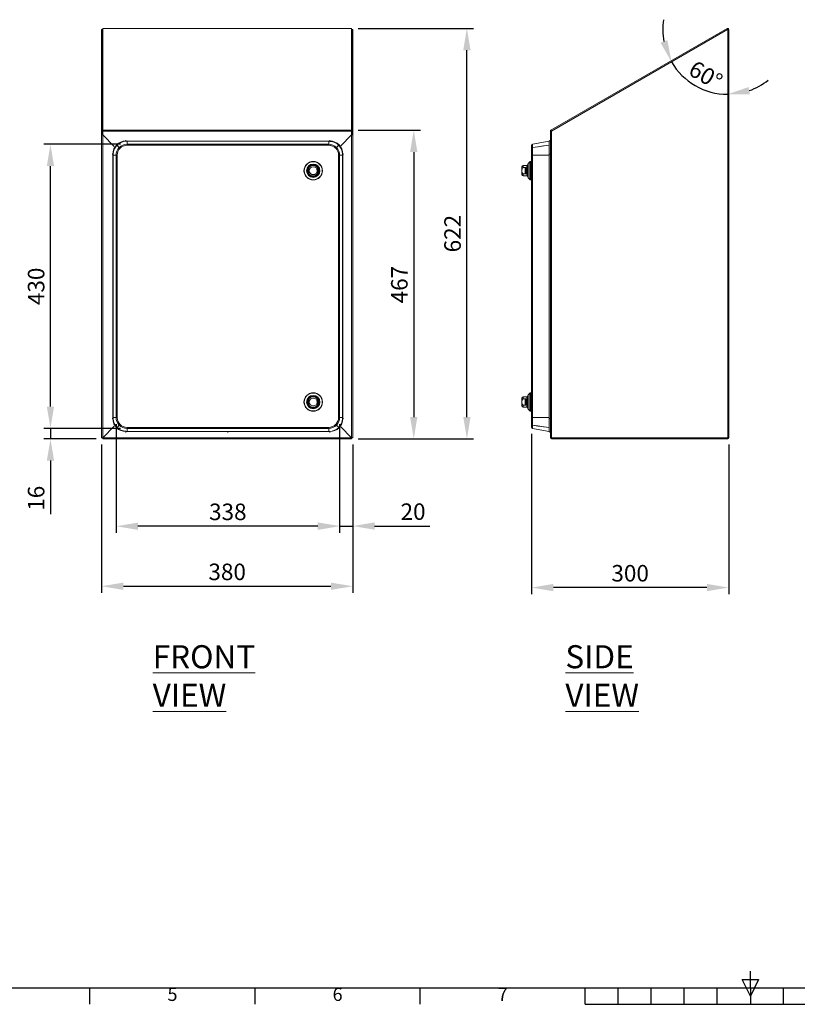
# Model space of a CAD drawing. Units: millimetres. Extents: x 63 to 4463, y 73 to 3111.
# Drawn here: x 1257 to 2434, y 216 to 1708 of the extents above; entities that cross this region are included whole.
import ezdxf
from ezdxf.enums import TextEntityAlignment as Align

# ---------------------------------------------------------------- set-up
doc = ezdxf.new("R2010")
doc.units = ezdxf.units.MM
doc.header["$LTSCALE"] = 2
doc.header["$PDSIZE"] = -1
doc.layers.add('Dimensions', color=7, linetype='Continuous')
doc.layers.add('Title Block', color=7, linetype='Continuous')
doc.styles.add('ISO Proportional', font='ARIALN.TTF', dxfattribs={"width": 0.8})
doc.styles.add('SLDTEXTSTYLE1', font='romans.shx', dxfattribs={"width": 0.75})
doc.styles.get("Standard").update_dxf_attribs({"font": 'romans.shx', "width": 0.8})
doc.dimstyles.new('SLDDIMSTYLE2', dxfattribs={"dimscale": 10, "dimtxt": 2.5, "dimasz": 3.302, "dimexe": 1, "dimexo": 1, "dimgap": 0.926042, "dimtad": 1, "dimdec": 0, "dimrnd": 1e-09, "dimzin": 12, "dimdsep": 46, "dimtxsty": 'Standard', "dimcen": 2, "dimadec": 0, "dimazin": 3, "dimtfac": 1, "dimtdec": 0, "dimtmove": 0, "dimatfit": 0, "dimfxl": 1, "dimfrac": 2, "dimtolj": 1, "dimtzin": 12, "dimarcsym": 0})

# ---------------------------------------------------------------- blocks, each defined once
blk = doc.blocks.new('ISO A1 title block')
at = {"layer": 'Title Block'}
for p, q in [((420, 20), (420, 25)), ((417.5, 22.5), (422.5, 22.5)), ((420, 17.5), (417.5, 22.5)), ((422.5, 22.5), (420, 17.5)), ((20, 20), (820, 20)), ((220, 15), (220, 20)), ((270, 15), (270, 20)), ((320, 15), (320, 20)), ((370, 15), (370, 20)), ((380, 15), (380, 20)), ((390, 15), (390, 20)), ((400, 15), (400, 20)), ((410, 15), (410, 20)), ((420, 20), (420, 15)), ((430, 15), (430, 20)), ((370, 15), (470, 15))]:
    blk.add_line(p, q, dxfattribs=at)
at = {"layer": 'Title Block', "style": 'ISO Proportional'}
for s, p in [('5', (245, 17.5)), ('6', (295, 17.5)), ('7', (345, 17.5))]:
    blk.add_text(s, height=4, dxfattribs=at).set_placement(p, align=Align.MIDDLE)
at = {"layer": 'Title Block', "style": 'ISO Proportional', "flags": 8}
for tag, p in [('FILENAME', (747, 43)), ('DATE', (772, 43)), ('SCALE', (802, 43)), ('EDITION', (787, 23)), ('SHEET', (802, 23))]:
    blk.add_attdef(tag, text='', height=2.5, dxfattribs=at).set_placement(p, align=Align.MIDDLE_LEFT)
blk.add_attdef('DRAWING_NUMBER', text='', height=3, dxfattribs=at).set_placement((755, 25), align=Align.MIDDLE)
blk = doc.blocks.new('*D96')
at = {"layer": 'Defpoints', "color": 0, "transparency": 16777216}
for p in [(1380.8, 1074.5), (1761, 1074.5), (1761, 849.6)]:
    blk.add_point(p, dxfattribs=at)
at = {"layer": 'Dimensions', "color": 0, "lineweight": -2, "transparency": 16777216}
for p, q in [((1380.8, 1064.5), (1380.8, 839.6)), ((1761, 1064.5), (1761, 839.6)), ((1413.8, 849.6), (1727.9, 849.6))]:
    blk.add_line(p, q, dxfattribs=at)
at = {"layer": 'Dimensions', "color": 0, "transparency": 16777216}
for points in [[(1413.8, 855.1), (1413.8, 844.1), (1380.8, 849.6)], [(1727.9, 855.1), (1727.9, 844.1), (1761, 849.6)]]:
    blk.add_solid(points, dxfattribs=at)
at = {"layer": 'Dimensions', "color": 0, "transparency": 16777216, "insert": (1570.9, 883.9), "char_height": 25, "attachment_point": 2}
blk.add_mtext('\\A1;380', dxfattribs=at)
blk = doc.blocks.new('*D97')
at = {"layer": 'Defpoints', "color": 0, "transparency": 16777216}
for p in [(1759.4, 1694.6), (1933.9, 1694.6), (1759.4, 1072.9)]:
    blk.add_point(p, dxfattribs=at)
at = {"layer": 'Dimensions', "color": 0, "lineweight": -2, "transparency": 16777216}
for p, q in [((1769.4, 1694.6), (1943.9, 1694.6)), ((1933.9, 1105.9), (1933.9, 1661.6)), ((1769.4, 1072.9), (1943.9, 1072.9))]:
    blk.add_line(p, q, dxfattribs=at)
at = {"layer": 'Dimensions', "color": 0, "transparency": 16777216}
for points in [[(1928.4, 1661.6), (1939.4, 1661.6), (1933.9, 1694.6)], [(1928.4, 1105.9), (1939.4, 1105.9), (1933.9, 1072.9)]]:
    blk.add_solid(points, dxfattribs=at)
at = {"layer": 'Dimensions', "color": 0, "transparency": 16777216, "insert": (1899.7, 1383.8), "char_height": 25, "attachment_point": 2, "rotation": 90}
blk.add_mtext('\\A1;622', dxfattribs=at)
blk = doc.blocks.new('*D98')
at = {"layer": 'Defpoints', "color": 0, "transparency": 16777216}
for p in [(1759.4, 1540.4), (1759.4, 1072.9), (1853.4, 1072.9)]:
    blk.add_point(p, dxfattribs=at)
at = {"layer": 'Dimensions', "color": 0, "lineweight": -2, "transparency": 16777216}
for p, q in [((1769.4, 1540.4), (1863.4, 1540.4)), ((1853.4, 1507.4), (1853.4, 1105.9)), ((1769.4, 1072.9), (1863.4, 1072.9))]:
    blk.add_line(p, q, dxfattribs=at)
at = {"layer": 'Dimensions', "color": 0, "transparency": 16777216}
for points in [[(1847.9, 1507.4), (1858.9, 1507.4), (1853.4, 1540.4)], [(1847.9, 1105.9), (1858.9, 1105.9), (1853.4, 1072.9)]]:
    blk.add_solid(points, dxfattribs=at)
at = {"layer": 'Dimensions', "color": 0, "transparency": 16777216, "insert": (1819.1, 1306.6), "char_height": 25, "attachment_point": 2, "rotation": 90}
blk.add_mtext('\\A1;467', dxfattribs=at)
blk = doc.blocks.new('*D99')
at = {"layer": 'Defpoints', "color": 0, "transparency": 16777216}
for p in [(1419.3, 1088.7), (1303.3, 1072.9), (1382.4, 1072.9)]:
    blk.add_point(p, dxfattribs=at)
at = {"layer": 'Dimensions', "color": 0, "lineweight": -2, "transparency": 16777216}
for p, q in [((1303.3, 1121.7), (1303.3, 1154.7)), ((1409.3, 1088.7), (1293.3, 1088.7)), ((1303.3, 1088.7), (1303.3, 1072.9)), ((1372.4, 1072.9), (1293.3, 1072.9)), ((1303.3, 1039.9), (1303.3, 958.8))]:
    blk.add_line(p, q, dxfattribs=at)
at = {"layer": 'Dimensions', "color": 0, "transparency": 16777216}
for points in [[(1297.8, 1121.7), (1308.8, 1121.7), (1303.3, 1088.7)], [(1297.8, 1039.9), (1308.8, 1039.9), (1303.3, 1072.9)]]:
    blk.add_solid(points, dxfattribs=at)
at = {"layer": 'Dimensions', "color": 0, "transparency": 16777216, "insert": (1269.1, 982.9), "char_height": 25, "attachment_point": 2, "rotation": 90}
blk.add_mtext('\\A1;16', dxfattribs=at)
blk = doc.blocks.new('*D100')
at = {"layer": 'Defpoints', "color": 0, "transparency": 16777216}
for p in [(1303.3, 1519.1), (1419.3, 1519.1), (1419.3, 1088.7)]:
    blk.add_point(p, dxfattribs=at)
at = {"layer": 'Dimensions', "color": 0, "lineweight": -2, "transparency": 16777216}
for p, q in [((1409.3, 1519.1), (1293.3, 1519.1)), ((1303.3, 1121.7), (1303.3, 1486.1)), ((1409.3, 1088.7), (1293.3, 1088.7))]:
    blk.add_line(p, q, dxfattribs=at)
at = {"layer": 'Dimensions', "color": 0, "transparency": 16777216}
for points in [[(1297.8, 1486.1), (1308.8, 1486.1), (1303.3, 1519.1)], [(1297.8, 1121.7), (1308.8, 1121.7), (1303.3, 1088.7)]]:
    blk.add_solid(points, dxfattribs=at)
at = {"layer": 'Dimensions', "color": 0, "transparency": 16777216, "insert": (1269.1, 1303.9), "char_height": 25, "attachment_point": 2, "rotation": 90}
blk.add_mtext('\\A1;430', dxfattribs=at)
blk = doc.blocks.new('*D102')
at = {"layer": 'Defpoints', "color": 0, "transparency": 16777216}
for p in [(1402.7, 1105.3), (1741.2, 1105.3), (1402.7, 940.5)]:
    blk.add_point(p, dxfattribs=at)
at = {"layer": 'Dimensions', "color": 0, "lineweight": -2, "transparency": 16777216}
for p, q in [((1402.7, 1095.3), (1402.7, 930.5)), ((1741.2, 1095.3), (1741.2, 930.5)), ((1708.1, 940.5), (1435.7, 940.5))]:
    blk.add_line(p, q, dxfattribs=at)
at = {"layer": 'Dimensions', "color": 0, "transparency": 16777216}
for points in [[(1435.7, 946), (1435.7, 935), (1402.7, 940.5)], [(1708.1, 946), (1708.1, 935), (1741.2, 940.5)]]:
    blk.add_solid(points, dxfattribs=at)
at = {"layer": 'Dimensions', "color": 0, "transparency": 16777216, "insert": (1571.9, 974.8), "char_height": 25, "attachment_point": 2}
blk.add_mtext('\\A1;338', dxfattribs=at)
blk = doc.blocks.new('*D103')
at = {"layer": 'Defpoints', "color": 0, "transparency": 16777216}
for p in [(1741.2, 1105.3), (1761, 1074.5), (1761, 940.8)]:
    blk.add_point(p, dxfattribs=at)
at = {"layer": 'Dimensions', "color": 0, "lineweight": -2, "transparency": 16777216}
for p, q in [((1741.2, 1095.3), (1741.2, 930.8)), ((1761, 1064.5), (1761, 930.8)), ((1708.1, 940.8), (1675.1, 940.8)), ((1741.2, 940.8), (1761, 940.8)), ((1794, 940.8), (1877.9, 940.8))]:
    blk.add_line(p, q, dxfattribs=at)
at = {"layer": 'Dimensions', "color": 0, "transparency": 16777216}
for points in [[(1708.1, 946.3), (1708.1, 935.3), (1741.2, 940.8)], [(1794, 946.3), (1794, 935.3), (1761, 940.8)]]:
    blk.add_solid(points, dxfattribs=at)
at = {"layer": 'Dimensions', "color": 0, "transparency": 16777216, "insert": (1852.4, 975.1), "char_height": 25, "attachment_point": 2}
blk.add_mtext('\\A1;20', dxfattribs=at)
blk = doc.blocks.new('*D94')
at = {"layer": 'Defpoints', "color": 0, "transparency": 16777216}
for p in [(2328.8, 1693), (2328.8, 1693), (2265.7, 1617.8), (2062, 1538.9), (2328.8, 1074.5)]:
    blk.add_point(p, dxfattribs=at)
at = {"layer": 'Dimensions', "color": 0, "lineweight": -2, "transparency": 16777216}
for start, end in [(171.2734, 190.6367), (210, 270), (289.3633, 308.7266)]:
    blk.add_arc((2328.8, 1693), 98.2, start, end, dxfattribs=at)
at = {"layer": 'Dimensions', "color": 0, "transparency": 16777216}
for points in [[(2237.5, 1676.8), (2227.1, 1672.9), (2243.8, 1643.9)], [(2362.3, 1594.9), (2360.4, 1605.8), (2328.8, 1594.8)]]:
    blk.add_solid(points, dxfattribs=at)
at = {"layer": 'Dimensions', "color": 0, "transparency": 16777216, "insert": (2279.9, 1647.4), "char_height": 25, "attachment_point": 1, "rotation": 330}
blk.add_mtext('\\A1;60°', dxfattribs=at)
blk = doc.blocks.new('*D95')
at = {"layer": 'Defpoints', "color": 0, "transparency": 16777216}
for p in [(2031.8, 1090.3), (2330.4, 1074.5), (2031.8, 847.6)]:
    blk.add_point(p, dxfattribs=at)
at = {"layer": 'Dimensions', "color": 0, "lineweight": -2, "transparency": 16777216}
for p, q in [((2031.8, 1080.3), (2031.8, 837.6)), ((2330.4, 1064.5), (2330.4, 837.6)), ((2297.4, 847.6), (2064.8, 847.6))]:
    blk.add_line(p, q, dxfattribs=at)
at = {"layer": 'Dimensions', "color": 0, "transparency": 16777216}
for points in [[(2064.8, 853.1), (2064.8, 842.1), (2031.8, 847.6)], [(2297.4, 853.1), (2297.4, 842.1), (2330.4, 847.6)]]:
    blk.add_solid(points, dxfattribs=at)
at = {"layer": 'Dimensions', "color": 0, "transparency": 16777216, "insert": (2181.1, 881.8), "char_height": 25, "attachment_point": 2}
blk.add_mtext('\\A1;300', dxfattribs=at)

msp = doc.modelspace()

# ---------------------------------------------------------------- linework, layer by layer
at = {"color": 7, "linetype": 'Continuous', "lineweight": 15}
for p, q in [((1382.3, 1693), (1380.8, 1693)), ((1380.8, 1693), (1380.8, 1538.9)), ((1382.3, 1693), (1382.3, 1538.9)), ((1759.4, 1694.6), (1382.4, 1694.6)), ((1382.4, 1694.6), (1382.4, 1694.4)), ((1759.4, 1694.4), (1382.4, 1694.4)), ((1382.4, 1694.4), (1382.4, 1540.4)), ((1759.4, 1694.6), (1759.4, 1694.4)), ((1759.4, 1694.4), (1759.4, 1540.4)), ((1759.5, 1693), (1761, 1693)), ((1759.5, 1693), (1759.5, 1538.9)), ((1761, 1693), (1761, 1538.9)), ((2328, 1694.4), (2061.2, 1540.4)), ((2328.7, 1693.1), (2061.9, 1539.1)), ((2328.8, 1693), (2062, 1538.9)), ((2328.7, 1693.1), (2328, 1694.4)), ((2328.8, 1074.5), (2328.8, 1693)), ((2330.4, 1693), (2328.9, 1693)), ((2330.4, 1074.5), (2330.4, 1693)), ((1380.8, 1538.9), (1382.3, 1538.9)), ((1380.8, 1538.9), (1380.8, 1533.6)), ((1382.3, 1538.9), (1382.3, 1533.6)), ((1382.4, 1540.4), (1382.4, 1539)), ((1759.4, 1540.4), (1382.4, 1540.4)), ((1759.4, 1539), (1382.4, 1539)), ((1382.4, 1539), (1382.4, 1533.3)), ((1759.4, 1540.4), (1759.4, 1539)), ((1759.4, 1539), (1759.4, 1533.3)), ((1759.5, 1538.9), (1759.5, 1533.6)), ((1761, 1538.9), (1759.5, 1538.9)), ((1761, 1538.9), (1761, 1533.6)), ((2061.9, 1539), (2060.4, 1539)), ((2060.4, 1539), (2060.4, 1533.3)), ((2061.2, 1540.4), (2061.9, 1539.1)), ((2061.9, 1539), (2061.9, 1533.3)), ((2062, 1538.9), (2062, 1533.6)), ((1382.3, 1533.6), (1380.8, 1533.6)), ((1380.8, 1533.6), (1380.8, 1533.3)), ((1380.8, 1533.3), (1380.8, 1074.5)), ((1382.3, 1533.3), (1380.8, 1533.3)), ((1382.3, 1533.6), (1382.3, 1533.3)), ((1400, 1515.7), (1382.4, 1533.3)), ((1382.4, 1074.6), (1382.4, 1533.2)), ((1382.4, 1533.2), (1399.9, 1515.7)), ((1417.5, 1524), (1417.5, 1523.9)), ((1726.4, 1524), (1417.5, 1524)), ((1417.5, 1523.9), (1417.5, 1523.6)), ((1726.4, 1523.9), (1417.5, 1523.9)), ((1419.3, 1523.7), (1417.5, 1523.6)), ((1419.3, 1519.1), (1419.3, 1523.7)), ((1419.3, 1523.7), (1724.6, 1523.7)), ((1724.6, 1519.1), (1724.6, 1523.7)), ((1726.4, 1523.6), (1724.6, 1523.7)), ((1726.4, 1524), (1726.4, 1523.9)), ((1726.4, 1523.9), (1726.4, 1523.6)), ((1743, 1517), (1759.4, 1533.3)), ((1759.4, 1533.2), (1743.1, 1516.9)), ((1759.4, 1074.6), (1759.4, 1533.2)), ((1759.5, 1533.6), (1761, 1533.6)), ((1759.5, 1533.6), (1759.5, 1533.3)), ((1759.5, 1533.3), (1761, 1533.3)), ((1761, 1533.6), (1761, 1533.3)), ((1761, 1533.3), (1761, 1074.5)), ((2033.1, 1519.1), (2058.6, 1523.6)), ((2060.4, 1525.2), (2058.6, 1524)), ((2058.6, 1524), (2058.6, 1504.4)), ((2058.6, 1523.9), (2058.6, 1504.4)), ((2061.9, 1533.3), (2060.4, 1533.3)), ((2060.4, 1515.7), (2060.4, 1533.3)), ((2060.5, 1074.6), (2060.5, 1533.2)), ((2062, 1533.6), (2062.1, 1533.6)), ((2062.1, 1533.3), (2062.1, 1074.5)), ((1404, 1517.8), (1407.5, 1514.3)), ((1407.5, 1514.4), (1404.1, 1517.9)), ((1405, 1516.9), (1405, 1516.9)), ((1407.5, 1514.3), (1408.6, 1513.2)), ((1419.3, 1517.6), (1419.3, 1519.1)), ((1724.6, 1519.1), (1419.3, 1519.1)), ((1724.6, 1517.6), (1419.3, 1517.6)), ((1724.6, 1517.6), (1724.6, 1519.1)), ((1736.4, 1514.3), (1735.3, 1513.2)), ((1739.9, 1517.8), (1736.4, 1514.3)), ((2031.8, 1517.6), (2031.8, 1502.6)), ((2033.1, 1517.6), (2031.8, 1517.6)), ((2033.1, 1519.1), (2033.1, 1514.4)), ((2033.1, 1514.3), (2033.1, 1514.4)), ((2033.1, 1514.3), (2033.1, 1502.6)), ((2057.1, 1517.5), (2057.1, 1517.4)), ((1397.9, 1504.4), (1398, 1504.4)), ((1397.9, 1504.4), (1397.9, 1103.5)), ((1398, 1504.4), (1398.3, 1504.4)), ((1398, 1504.4), (1398, 1103.5)), ((1398.3, 1504.4), (1398.2, 1502.6)), ((1398.2, 1502.6), (1402.7, 1502.6)), ((1398.2, 1105.3), (1398.2, 1502.6)), ((1402.7, 1105.3), (1402.7, 1502.6)), ((1402.7, 1502.6), (1404.3, 1502.6)), ((1404.3, 1105.3), (1404.3, 1502.6)), ((1739.6, 1105.3), (1739.6, 1502.6)), ((1741.2, 1502.6), (1739.6, 1502.6)), ((1741.2, 1105.3), (1741.2, 1502.6)), ((1745.7, 1502.6), (1741.2, 1502.6)), ((1745.7, 1502.6), (1745.6, 1504.4)), ((1745.9, 1504.4), (1745.6, 1504.4)), ((1745.7, 1502.6), (1745.7, 1105.3)), ((1746, 1504.4), (1745.9, 1504.4)), ((1745.9, 1103.5), (1745.9, 1504.4)), ((1746, 1103.5), (1746, 1504.4)), ((2029.1, 1492.7), (2029.1, 1465.6)), ((2030.3, 1493.1), (2030.3, 1465.1)), ((2030.5, 1492.9), (2031.6, 1492.9)), ((2031.8, 1105.3), (2031.8, 1502.6)), ((2033.1, 1502.6), (2031.8, 1502.6)), ((2058.6, 1502.6), (2033.1, 1502.6)), ((2033.1, 1105.3), (2033.1, 1502.6)), ((2058.6, 1103.5), (2058.6, 1504.4)), ((2058.6, 1504.4), (2058.6, 1103.5)), ((1694.7, 1474.5), (1694.7, 1483.8)), ((1707.7, 1483.8), (1707.7, 1474.5)), ((2017.3, 1485.1), (2017.3, 1473.1)), ((2019.3, 1487.1), (2024.9, 1487.1)), ((2022.3, 1483.8), (2019.3, 1483.8)), ((2022.3, 1483.8), (2022.3, 1474.5)), ((2025.9, 1487.9), (2026, 1488.1)), ((2026, 1488.2), (2026, 1470.1)), ((2026, 1488.1), (2026, 1488.1)), ((2026, 1470.1), (2026, 1488.1)), ((2026.5, 1483.9), (2026.5, 1489.2)), ((2026.5, 1469.1), (2026.5, 1483.9)), ((2019.3, 1474.5), (2022.3, 1474.5)), ((2024.9, 1471.1), (2019.3, 1471.1)), ((2026, 1470.1), (2025.9, 1470.4)), ((2026, 1470.1), (2026, 1470.1)), ((2031.6, 1465.3), (2030.5, 1465.3)), ((2017.3, 1134.7), (2017.3, 1122.7)), ((2019.3, 1136.7), (2024.9, 1136.7)), ((2025.9, 1137.4), (2026, 1137.7)), ((2026, 1137.7), (2026, 1137.7)), ((2026, 1119.7), (2026, 1137.7)), ((2026, 1137.7), (2026, 1119.6)), ((2026.5, 1133.5), (2026.5, 1138.8)), ((2029.1, 1142.2), (2029.1, 1115.1)), ((2030.3, 1142.7), (2030.3, 1114.7)), ((2030.5, 1142.5), (2031.6, 1142.5)), ((1694.7, 1124), (1694.7, 1133.3)), ((1707.7, 1133.3), (1707.7, 1124)), ((2022.3, 1133.3), (2019.3, 1133.3)), ((2019.3, 1124), (2022.3, 1124)), ((2024.9, 1120.7), (2019.3, 1120.7)), ((2022.3, 1133.3), (2022.3, 1124)), ((2026, 1119.7), (2025.9, 1119.9)), ((2026, 1119.7), (2026, 1119.7)), ((2026.5, 1118.6), (2026.5, 1133.5)), ((1398.2, 1105.3), (1398.3, 1103.5)), ((1398.2, 1105.3), (1402.7, 1105.3)), ((1402.7, 1105.3), (1404.3, 1105.3)), ((1741.2, 1105.3), (1739.6, 1105.3)), ((1745.7, 1105.3), (1741.2, 1105.3)), ((1745.6, 1103.5), (1745.7, 1105.3)), ((2031.6, 1114.9), (2030.5, 1114.9)), ((2033.1, 1105.3), (2031.8, 1105.3)), ((2031.8, 1090.3), (2031.8, 1105.3)), ((2033.1, 1093.5), (2033.1, 1105.3)), ((2058.6, 1105.3), (2033.1, 1105.3)), ((1399.9, 1092.2), (1382.4, 1074.6)), ((1382.4, 1074.5), (1400, 1092.1)), ((1397.9, 1103.5), (1398, 1103.5)), ((1398, 1103.5), (1398.3, 1103.5)), ((1404.3, 1090.4), (1404.3, 1090.4)), ((1724.6, 1090.3), (1419.3, 1090.3)), ((1419.3, 1090.3), (1419.3, 1088.7)), ((1724.6, 1090.3), (1724.6, 1088.7)), ((1736.3, 1093.4), (1739.8, 1090)), ((1759.4, 1074.5), (1743, 1090.9)), ((1743.1, 1090.9), (1759.4, 1074.6)), ((1745.9, 1103.5), (1745.6, 1103.5)), ((1746, 1103.5), (1745.9, 1103.5)), ((2033.1, 1090.3), (2031.8, 1090.3)), ((2033.1, 1093.5), (2033.1, 1093.4)), ((2033.1, 1088.7), (2033.1, 1093.4)), ((2057.1, 1090.4), (2057.1, 1090.3)), ((2058.6, 1103.5), (2058.6, 1083.9)), ((2058.6, 1103.5), (2058.6, 1084)), ((2060.4, 1074.5), (2060.4, 1092.1)), ((1382.3, 1074.5), (1380.8, 1074.5)), ((1382.4, 1074.5), (1382.3, 1074.5)), ((1382.4, 1074.5), (1382.4, 1072.9)), ((1759.4, 1074.5), (1382.4, 1074.5)), ((1417.5, 1084.2), (1419.3, 1084.2)), ((1417.5, 1084), (1417.5, 1084.2)), ((1417.5, 1083.9), (1417.5, 1084)), ((1417.5, 1084), (1571.9, 1084)), ((1417.5, 1083.9), (1571.9, 1083.9)), ((1724.6, 1088.7), (1419.3, 1088.7)), ((1419.3, 1088.7), (1419.3, 1084.2)), ((1571.9, 1084.2), (1419.3, 1084.2)), ((1724.6, 1084.2), (1571.9, 1084.2)), ((1571.9, 1084), (1571.9, 1084.2)), ((1571.9, 1083.9), (1571.9, 1084)), ((1571.9, 1084), (1726.4, 1084)), ((1571.9, 1083.9), (1726.4, 1083.9)), ((1724.6, 1088.7), (1724.6, 1084.2)), ((1724.6, 1084.2), (1726.4, 1084.2)), ((1726.4, 1084), (1726.4, 1084.2)), ((1726.4, 1083.9), (1726.4, 1084)), ((1759.4, 1074.5), (1759.4, 1072.9)), ((1759.4, 1074.5), (1759.5, 1074.5)), ((1759.5, 1074.5), (1761, 1074.5)), ((2033.1, 1088.7), (2058.6, 1084.2)), ((2060.4, 1082.6), (2058.6, 1083.9)), ((2060.4, 1074.5), (2061.9, 1074.5)), ((2062, 1074.4), (2062, 1072.9)), ((2062, 1074.4), (2328.8, 1074.4)), ((2062.1, 1074.5), (2328.8, 1074.5)), ((2330.4, 1074.5), (2328.8, 1074.5)), ((2328.8, 1072.9), (2328.8, 1074.4)), ((1759.4, 1072.9), (1382.4, 1072.9)), ((2062, 1072.9), (2328.8, 1072.9))]:
    msp.add_line(p, q, dxfattribs=at)
at = {"color": 8, "linetype": 'Continuous', "lineweight": 15}
for p, q in [((1417.5, 1525.2), (1417.5, 1524)), ((1726.4, 1525.2), (1726.4, 1524)), ((1396.6, 1504.4), (1397.9, 1504.4)), ((1404.4, 1504.4), (1404.4, 1504.2)), ((1404.4, 1504.4), (1404.4, 1504.4)), ((1739.5, 1504.2), (1739.5, 1504.4)), ((1739.5, 1504.4), (1739.5, 1504.4)), ((1747.3, 1504.4), (1746, 1504.4)), ((2030.5, 1465.3), (2030.5, 1492.9)), ((2031.6, 1492.9), (2031.6, 1465.3)), ((2060.5, 1504.4), (2058.6, 1504.4)), ((2058.6, 1504.4), (2058.6, 1504.4)), ((2019.3, 1483.8), (2019.3, 1487.1)), ((2024.9, 1487.1), (2024.9, 1471.1)), ((2025.9, 1487.9), (2025.9, 1470.4)), ((2019.3, 1471.1), (2019.3, 1474.5)), ((2019.3, 1133.3), (2019.3, 1136.7)), ((2024.9, 1136.7), (2024.9, 1120.7)), ((2025.9, 1137.4), (2025.9, 1119.9)), ((2030.5, 1114.9), (2030.5, 1142.5)), ((2031.6, 1142.5), (2031.6, 1114.9)), ((2019.3, 1120.7), (2019.3, 1124)), ((1396.6, 1103.5), (1397.9, 1103.5)), ((1404.4, 1103.6), (1404.4, 1103.5)), ((1404.4, 1103.5), (1404.4, 1103.5)), ((1739.5, 1103.5), (1739.5, 1103.6)), ((1739.5, 1103.5), (1739.5, 1103.5)), ((1747.3, 1103.5), (1746, 1103.5)), ((2060.5, 1103.5), (2058.6, 1103.5)), ((2058.6, 1103.5), (2058.6, 1103.5)), ((1417.5, 1082.6), (1417.5, 1083.9)), ((1571.9, 1082.6), (1571.9, 1083.9)), ((1726.4, 1082.6), (1726.4, 1083.9))]:
    msp.add_line(p, q, dxfattribs=at)
at = {"color": 7, "linetype": 'Continuous', "lineweight": 15, "flags": 128}
for points in [[(1408.7, 1513.3), (1408.3, 1513.6), (1407.9, 1514), (1407.5, 1514.4)], [(1735.2, 1513.3), (1735.6, 1513.6), (1736, 1514), (1736.3, 1514.4)], [(1736.3, 1514.4), (1737.4, 1515.5), (1738.6, 1516.7), (1739.8, 1517.9)], [(2033.1, 1514.4), (2041.1, 1515.5), (2049.9, 1516.7), (2058.7, 1517.9)], [(2058.7, 1517.8), (2050.8, 1516.7), (2041.9, 1515.5), (2033.1, 1514.3)], [(2019.3, 1474.5), (2018.8, 1474.6), (2018.4, 1474.8), (2018, 1475.3), (2017.6, 1476.3), (2017.3, 1478), (2017.3, 1479.8), (2017.4, 1481.1), (2017.8, 1482.6), (2018.1, 1483.2), (2018.6, 1483.6), (2019, 1483.8), (2019.3, 1483.8)], [(2022.3, 1474.5), (2022.6, 1474.5), (2022.9, 1474.7), (2023.2, 1475), (2023.5, 1475.7), (2023.7, 1477.1), (2023.8, 1479.8), (2023.8, 1481.1), (2023.6, 1482.3), (2023.4, 1482.9), (2023.1, 1483.4), (2022.9, 1483.6), (2022.6, 1483.8), (2022.3, 1483.8)], [(2019.3, 1124), (2018.8, 1124.1), (2018.4, 1124.3), (2018, 1124.9), (2017.6, 1125.9), (2017.3, 1127.6), (2017.3, 1129.3), (2017.4, 1130.7), (2017.8, 1132.2), (2018.1, 1132.7), (2018.6, 1133.1), (2019, 1133.3), (2019.3, 1133.3)], [(2022.3, 1124), (2022.6, 1124.1), (2022.9, 1124.2), (2023.2, 1124.5), (2023.5, 1125.2), (2023.7, 1126.7), (2023.8, 1129.3), (2023.8, 1130.6), (2023.6, 1131.9), (2023.4, 1132.4), (2023.1, 1132.9), (2022.9, 1133.2), (2022.6, 1133.3), (2022.3, 1133.3)], [(1404, 1090), (1405.1, 1091.1), (1406.3, 1092.3), (1407.5, 1093.5)], [(1407.5, 1093.4), (1406.4, 1092.4), (1405.2, 1091.2), (1404.1, 1090)], [(1407.5, 1093.5), (1407.8, 1093.9), (1408.2, 1094.3), (1408.6, 1094.6)], [(1408.7, 1094.6), (1408.3, 1094.2), (1407.9, 1093.8), (1407.5, 1093.4)], [(1735.2, 1094.6), (1735.6, 1094.2), (1736, 1093.8), (1736.3, 1093.4)], [(1736.4, 1093.5), (1736.1, 1093.9), (1735.7, 1094.3), (1735.3, 1094.6)], [(1739.9, 1090), (1738.8, 1091.1), (1737.6, 1092.3), (1736.4, 1093.5)], [(2058.7, 1090), (2050.8, 1091.1), (2041.9, 1092.3), (2033.1, 1093.5)], [(2033.1, 1093.4), (2041.1, 1092.4), (2049.9, 1091.2), (2058.7, 1090)]]:
    msp.add_lwpolyline(points, dxfattribs=at)
at = {"color": 7, "linetype": 'Continuous', "lineweight": 15}
for centre, radius in [((1701.2, 1479.1), 14), ((1701.2, 1479.1), 13.6), ((1701.2, 1479.1), 10.1), ((1701.2, 1479.1), 10), ((1701.2, 1479.1), 9.07), ((1701.2, 1479.1), 9), ((1701.2, 1479.1), 8.74), ((1701.2, 1479.1), 6), ((1701.2, 1128.7), 14), ((1701.2, 1128.7), 13.6), ((1701.2, 1128.7), 10.1), ((1701.2, 1128.7), 10), ((1701.2, 1128.7), 9.07), ((1701.2, 1128.7), 9), ((1701.2, 1128.7), 8.74), ((1701.2, 1128.7), 6)]:
    msp.add_circle(centre, radius, dxfattribs=at)
for centre, radius, start, end in [((1382.4, 1669.4), 23.6, 90.1212, 94.0114), ((1382.4, 1692.9), 0.158, 98.5781, 141.4143), ((1759.3, 1669.4), 23.6, 85.9886, 89.8788), ((1759.3, 1692.9), 0.158, 38.5857, 81.4219), ((2328.8, 1693), 1.6, 0, 120), ((2328.8, 1693), 0.1, 0, 120), ((2328.7, 1716.6), 23.6, 270.1227, 274.0099), ((2062, 1539), 1.6, 120, 180), ((2062, 1539), 0.1, 120, 180), ((1382.4, 1546.9), 13.7, 263.0703, 269.7769), ((1382.4, 1533.4), 0.177, 201.4613, 248.5387), ((1417.5, 1504.4), 19.6, 90, 180), ((1417.5, 1504.4), 19.5, 90, 180), ((1418, 1503.7), 19.9, 91.5305, 134.6904), ((1726.4, 1504.4), 19.6, 0, 90), ((1726.4, 1504.4), 19.5, 0, 90), ((1725.7, 1503.4), 20.2, 45.7384, 88.0407), ((1759.3, 1546.9), 13.7, 270.2231, 276.9297), ((1759.3, 1533.4), 0.177, 291.4613, 338.5387), ((2058.7, 1523.9), 0.1, 124.8269, 180), ((2062.1, 1519.6), 13.7, 90.2222, 96.9306), ((2062.1, 1533.4), 0.125, 270, 90), ((1419.9, 1503.1), 21.7, 137.332, 176.647), ((1419.6, 1502.6), 16.9, 135.9161, 180.015), ((1419.3, 1502.6), 15, 90, 180), ((1419.1, 1502.7), 16.4, 89.3264, 134.7389), ((1419.3, 1502.5), 15.1, 90.2073, 134.8955), ((1724.8, 1502.7), 16.4, 45.2612, 90.6735), ((1724.5, 1502.5), 15.1, 45.1045, 89.7926), ((1724.6, 1502.6), 15, 0, 90), ((1724.3, 1502.6), 16.9, 359.985, 44.0839), ((1724.2, 1503.2), 21.4, 3.0501, 42.971), ((2033.4, 1517.6), 1.6, 100, 180), ((2032.9, 1487.2), 6.69, 124.9815, 163.2854), ((2031, 1489.5), 3.7, 101.5359, 120.6705), ((2030.5, 1492.7), 0.2, 90, 180), ((2031.6, 1492.7), 0.2, 0, 90), ((1701.2, 1479.1), 8, 144.3547, 215.6453), ((1701.2, 1479.1), 8, 35.6591, 144.3409), ((1701.2, 1479.1), 8, 324.3414, 35.6586), ((2019.3, 1485.1), 2, 90, 180), ((2024.9, 1488.1), 1, 270, 344.7684), ((2027.3, 1488.2), 1.25, 126.2793, 180), ((1701.2, 1479.1), 8, 215.6591, 324.3409), ((2019.3, 1473.1), 2, 180, 270), ((2024.9, 1470.1), 1, 15.2316, 90), ((2027.3, 1470.1), 1.25, 180, 233.7207), ((2032.9, 1471.1), 6.69, 196.7146, 235.0185), ((2031, 1468.8), 3.7, 239.3295, 258.4641), ((2030.5, 1465.5), 0.2, 180, 270), ((2031.6, 1465.5), 0.2, 270, 0), ((1701.2, 1128.7), 8, 35.6591, 144.3409), ((2019.3, 1134.7), 2, 90, 180), ((2024.9, 1137.7), 1, 270, 344.7684), ((2027.3, 1137.7), 1.25, 126.2793, 180), ((2032.9, 1136.8), 6.69, 124.9815, 163.2854), ((2031, 1139.1), 3.7, 101.5359, 120.6705), ((2030.5, 1142.3), 0.2, 90, 180), ((2031.6, 1142.3), 0.2, 0, 90), ((1701.2, 1128.7), 8, 144.3549, 215.6451), ((1701.2, 1128.7), 8, 215.6591, 324.3409), ((1701.2, 1128.7), 8, 324.3404, 35.6596), ((2019.3, 1122.7), 2, 180, 270), ((2024.9, 1119.7), 1, 15.2316, 90), ((2027.3, 1119.6), 1.25, 180, 233.7207), ((2032.9, 1120.6), 6.69, 196.7146, 235.0185), ((1419.6, 1105.3), 16.9, 179.9851, 224.0839), ((1419.3, 1105.3), 15, 180, 270), ((1724.6, 1105.3), 15, 270, 0), ((1724.3, 1105.3), 16.9, 315.9161, 0.0149), ((2031, 1118.3), 3.7, 239.3295, 258.4641), ((2030.5, 1115.1), 0.2, 180, 270), ((2031.6, 1115.1), 0.2, 270, 0), ((1417.5, 1103.5), 19.6, 180, 270), ((1417.5, 1103.5), 19.5, 180, 270), ((1419.6, 1104.6), 21.4, 183.0502, 222.9709), ((1418.2, 1104.5), 20.2, 225.7381, 268.0411), ((1419.1, 1105.1), 16.4, 225.2613, 270.6735), ((1419.3, 1105.3), 15.1, 225.1044, 269.7928), ((1724.5, 1105.3), 15.1, 270.2073, 314.8956), ((1724.8, 1105.1), 16.4, 269.3266, 314.7385), ((1726.4, 1103.5), 19.5, 270, 0), ((1726.4, 1103.5), 19.6, 270, 0), ((1725.8, 1104.1), 19.9, 271.5306, 314.6902), ((1723.9, 1104.7), 21.7, 317.3318, 356.6471), ((2033.4, 1090.3), 1.6, 180, 260), ((1382.4, 1060.9), 13.7, 90.2224, 96.9315), ((1382.4, 1074.4), 0.177, 111.4608, 158.5477), ((1759.3, 1060.9), 13.7, 83.0685, 89.7776), ((1759.3, 1074.4), 0.177, 21.4523, 68.5392), ((2058.7, 1083.9), 0.1, 180, 235.1731), ((2062, 1074.5), 1.6, 180, 270), ((2062.1, 1088.2), 13.7, 263.0684, 269.7778), ((2062, 1074.5), 0.1, 180, 270), ((2328.8, 1074.5), 1.6, 270, 0), ((2328.8, 1074.5), 0.1, 270, 0)]:
    msp.add_arc(centre, radius, start, end, dxfattribs=at)

# ---------------------------------------------------------------- block references
at = {"layer": 'Title Block', "xscale": 5, "yscale": 5, "zscale": 5}
msp.add_blockref('ISO A1 title block', (263.1, 141.3), dxfattribs=at)

# ---------------------------------------------------------------- texts
at = {"color": 7, "linetype": 'Continuous', "lineweight": 0, "char_height": 35, "attachment_point": 1, "style": 'SLDTEXTSTYLE1'}
for s, insert in [('{\\LFRONT VIEW}', (1458.1, 760.3)), ('{\\LSIDE VIEW}', (2083, 760.3))]:
    msp.add_mtext(s, dxfattribs=dict(at, insert=insert))

# ---------------------------------------------------------------- dimensions: what is measured, and where the dimension line sits
at = {"layer": 'Dimensions'}
dim = msp.add_angular_dim_2l(base=(2265.7, 1617.8), line1=((2328.8, 1074.5), (2328.8, 1693)), line2=((2328.8, 1693), (2062, 1538.9)), dimstyle='SLDDIMSTYLE2', dxfattribs=at)
dim.commit()
dim.dimension.update_dxf_attribs({"geometry": '*D94', "text_midpoint": (2279.7, 1607.9), "dimtype": 162})
for base, p1, p2, picture, middle in [((1933.9, 1694.6), (1759.4, 1072.9), (1759.4, 1694.6), '*D97', (1933.9, 1383.8)), ((1853.4028, 1072.9132), (1759.352, 1540.3751), (1759.352, 1072.9132), '*D98', (1853.4028, 1306.6442)), ((1303.3, 1519.1), (1419.3, 1088.7), (1419.3, 1519.1), '*D100', (1303.3, 1303.9)), ((1303.3, 1072.9), (1419.3, 1088.7), (1382.4, 1072.9), '*D99', (1303.3, 982.9))]:
    dim = msp.add_linear_dim(base=base, p1=p1, p2=p2, angle=90, dimstyle='SLDDIMSTYLE2', dxfattribs=at)
    dim.commit()
    dim.dimension.update_dxf_attribs({"geometry": picture, "text_midpoint": middle, "dimtype": 160})
for base, p1, p2, picture, middle in [((1402.6994, 940.5375), (1741.1656, 1105.2558), (1402.6994, 1105.2558), '*D102', (1571.9325, 940.5375)), ((1761, 940.8), (1741.2, 1105.3), (1761, 1074.5), '*D103', (1852.4, 940.8)), ((1761, 849.6), (1380.8, 1074.5), (1761, 1074.5), '*D96', (1570.9, 849.6))]:
    dim = msp.add_linear_dim(base=base, p1=p1, p2=p2, dimstyle='SLDDIMSTYLE2', dxfattribs=at)
    dim.commit()
    dim.dimension.update_dxf_attribs({"geometry": picture, "text_midpoint": middle, "dimtype": 160})
dim = msp.add_linear_dim(base=(2031.8, 847.6), p1=(2330.4, 1074.5), p2=(2031.8, 1090.3), angle=180, text='300', dimstyle='SLDDIMSTYLE2', dxfattribs=at)
dim.commit()
dim.dimension.update_dxf_attribs({"geometry": '*D95', "text_midpoint": (2181.1, 847.6), "dimtype": 160})

doc.saveas('drawing.dxf')
